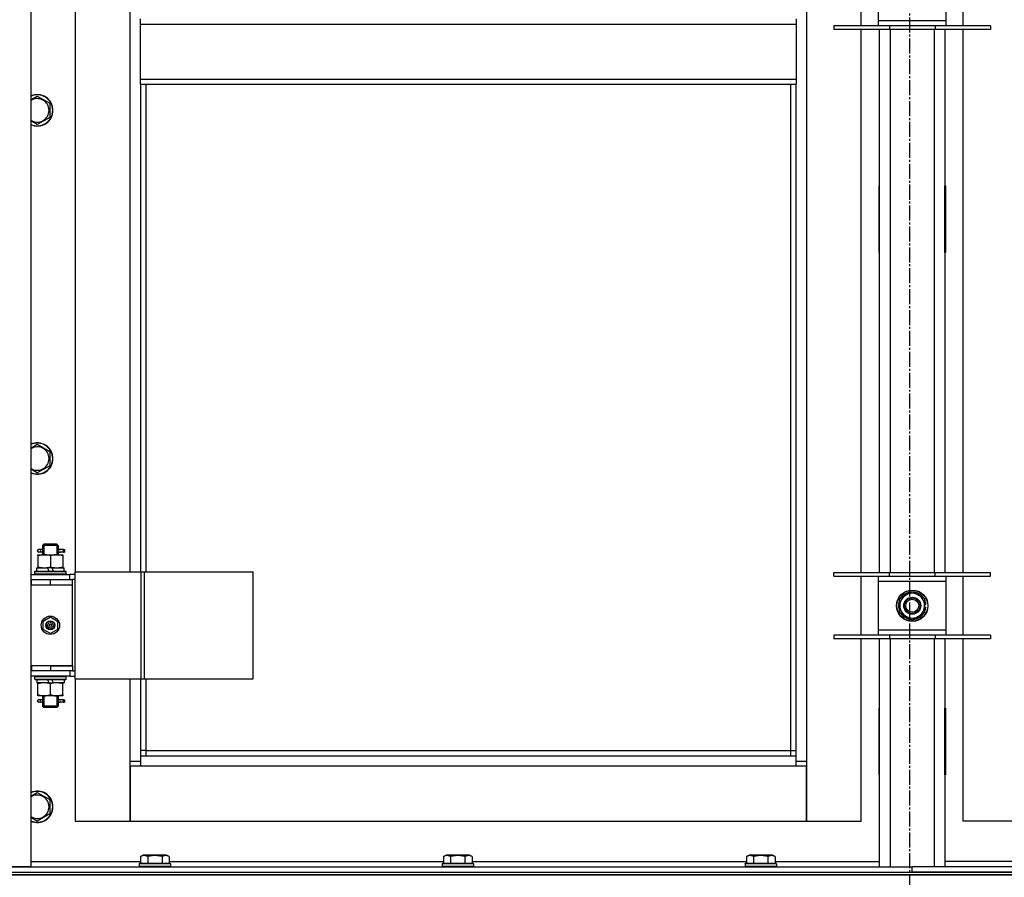
# Model space of a CAD drawing. Units: millimetres. Extents: x 0 to 26123, y -9 to 17820.
# Drawn here: x 21861 to 22615, y 12121 to 12778 of the extents above; entities that cross this region are included whole.
import ezdxf

# ---------------------------------------------------------------- set-up
doc = ezdxf.new("R2010")
doc.units = ezdxf.units.MM
doc.linetypes.add('K5LT_AXLED', pattern=[16, 11.5, -1.5, 1.5, -1.5])
doc.linetypes.add('K5LT_THIN', pattern=[0])
for name, color, linetype, true_color in [('OSI', 2, 'Continuous', 0xffff00), ('R', 1, 'Continuous', 0xff0000), ('WELDING', 7, 'Continuous', 0xffffff)]:
    doc.layers.add(name, color=color, linetype=linetype, true_color=true_color)

msp = doc.modelspace()

# ---------------------------------------------------------------- linework, layer by layer
at = {"layer": 'OSI', "color": 30, "linetype": 'K5LT_AXLED', "lineweight": 30, "true_color": 0xff8000}
msp.add_line((22542.85, 14491.34), (22542.85, 10033.34), dxfattribs=at)
at = {"layer": 'R', "color": 7, "linetype": 'K5LT_THIN', "lineweight": 30}
for p, q in [((21869.85, 13922.92), (21869.85, 12128.92)), ((22463.85, 13839.92), (22463.85, 12209.92)), ((21903.85, 12983.92), (21903.85, 12354.92)), ((21945.85, 12354.92), (21945.85, 12983.92)), ((22505.85, 12773.08), (22505.85, 12818.08)), ((22583.85, 12773.08), (22583.85, 12818.08)), ((22518.85, 12814.08), (22518.85, 12777.08)), ((22570.85, 12777.08), (22570.85, 12814.08)), ((21953.85, 12774.25), (21953.85, 12778.25)), ((21953.85, 12774.25), (22455.85, 12774.25)), ((21953.85, 12732.25), (21953.85, 12774.25)), ((22455.85, 12778.25), (22455.85, 12774.25)), ((22455.85, 12774.25), (22455.85, 12732.25)), ((22527.35, 12773.08), (22484.85, 12773.08)), ((22484.85, 12773.08), (22484.85, 12770.08)), ((22518.85, 12777.08), (22518.85, 12773.08)), ((22518.85, 12777.08), (22570.85, 12777.08)), ((22527.35, 12773.08), (22527.35, 12770.08)), ((22562.35, 12773.08), (22527.35, 12773.08)), ((22562.35, 12773.08), (22562.35, 12770.08)), ((22604.85, 12773.08), (22562.35, 12773.08)), ((22570.85, 12773.08), (22570.85, 12777.08)), ((22604.85, 12773.08), (22604.85, 12770.08)), ((22527.35, 12770.08), (22484.85, 12770.08)), ((22505.85, 12354.42), (22505.85, 12770.08)), ((22519.85, 12354.42), (22519.85, 12770.08)), ((22562.35, 12770.08), (22527.35, 12770.08)), ((22527.85, 12770.08), (22527.85, 12354.42)), ((22561.85, 12354.42), (22561.85, 12770.08)), ((22604.85, 12770.08), (22562.35, 12770.08)), ((22569.85, 12770.08), (22569.85, 12354.42)), ((22583.85, 12354.42), (22583.85, 12770.08)), ((21953.85, 12732.25), (22455.85, 12732.25)), ((21953.85, 12728.25), (21953.85, 12732.25)), ((21953.85, 12728.25), (22455.85, 12728.25)), ((21953.85, 12728.25), (21953.85, 12354.92)), ((21957.85, 12728.25), (21957.85, 12354.92)), ((22451.85, 12217.92), (22451.85, 12728.25)), ((22455.85, 12732.25), (22455.85, 12728.25)), ((22455.85, 12213.92), (22455.85, 12728.25)), ((21874.85, 12719.22), (21884.35, 12713.74)), ((21884.35, 12713.74), (21884.35, 12708.25)), ((21884.35, 12708.25), (21884.35, 12702.77)), ((21874.85, 12697.28), (21869.85, 12700.17)), ((21884.35, 12702.77), (21874.85, 12697.28)), ((22519.35, 12650.42), (22519.35, 12599.42)), ((22519.85, 12650.42), (22519.35, 12650.42)), ((22519.85, 12599.42), (22519.85, 12650.42)), ((22569.85, 12650.42), (22570.35, 12650.42)), ((22569.85, 12599.42), (22569.85, 12650.42)), ((22570.35, 12650.42), (22570.35, 12599.42)), ((22519.35, 12599.42), (22519.85, 12599.42)), ((22570.35, 12599.42), (22569.85, 12599.42)), ((21874.85, 12452.55), (21884.35, 12447.07)), ((21884.35, 12447.07), (21884.35, 12441.58)), ((21884.35, 12441.58), (21884.35, 12436.1)), ((21874.85, 12430.61), (21869.85, 12433.5)), ((21884.35, 12436.1), (21874.85, 12430.61)), ((21878.85, 12374.92), (21879.85, 12375.92)), ((21884.85, 12374.92), (21878.85, 12374.92)), ((21878.85, 12374.92), (21878.85, 12372.42)), ((21879.8, 12374.92), (21879.8, 12375.86)), ((21879.8, 12374.92), (21879.8, 12367.92)), ((21884.85, 12375.92), (21879.85, 12375.92)), ((21889.85, 12375.92), (21884.85, 12375.92)), ((21890.85, 12374.92), (21884.85, 12374.92)), ((21890.85, 12374.92), (21889.85, 12375.92)), ((21889.9, 12374.92), (21889.9, 12375.86)), ((21889.9, 12374.92), (21889.9, 12367.92)), ((21890.85, 12374.92), (21890.85, 12372.42)), ((21875.35, 12367.92), (21880.1, 12367.92)), ((21875.35, 12367.07), (21875.35, 12367.92)), ((21875.35, 12367.07), (21875.35, 12358.77)), ((21877.15, 12371.92), (21875.85, 12371.92)), ((21877.15, 12369.92), (21875.85, 12369.92)), ((21878.96, 12371.92), (21877.15, 12371.92)), ((21878.96, 12369.92), (21877.15, 12369.92)), ((21878.85, 12369.42), (21878.85, 12367.92)), ((21880.1, 12367.92), (21889.6, 12367.92)), ((21884.85, 12367.07), (21884.85, 12358.77)), ((21889.6, 12367.92), (21894.35, 12367.92)), ((21894.85, 12371.92), (21890.75, 12371.92)), ((21890.75, 12371.92), (21892.63, 12371.92)), ((21890.75, 12369.92), (21892.63, 12369.92)), ((21894.85, 12369.92), (21890.75, 12369.92)), ((21890.85, 12369.42), (21890.85, 12367.92)), ((21894.35, 12367.92), (21894.35, 12367.07)), ((21894.35, 12367.07), (21894.35, 12358.77)), ((21894.85, 12371.92), (21895.63, 12371.92)), ((21894.85, 12369.92), (21894.85, 12371.92)), ((21894.85, 12369.92), (21895.63, 12369.92)), ((21895.63, 12371.92), (21895.63, 12369.92)), ((21875.35, 12357.92), (21875.35, 12358.77)), ((21894.35, 12358.77), (21894.35, 12357.92)), ((21869.85, 12352.92), (21899.85, 12352.92)), ((21872.85, 12355.12), (21873.02, 12355.42)), ((21872.85, 12353.22), (21872.85, 12355.12)), ((21872.85, 12355.12), (21896.85, 12355.12)), ((21872.85, 12353.22), (21873.02, 12352.92)), ((21872.85, 12353.22), (21896.85, 12353.22)), ((21873.02, 12355.42), (21896.68, 12355.42)), ((21874.35, 12355.42), (21874.35, 12357.92)), ((21874.35, 12357.92), (21882.55, 12357.92)), ((21882.55, 12357.92), (21883.72, 12355.42)), ((21885.86, 12357.92), (21882.55, 12357.92)), ((21885.86, 12357.92), (21887.03, 12355.42)), ((21885.86, 12357.92), (21895.35, 12357.92)), ((21895.35, 12355.42), (21895.35, 12357.92)), ((21896.85, 12355.12), (21896.68, 12355.42)), ((21896.85, 12353.22), (21896.68, 12352.92)), ((21896.85, 12353.22), (21896.85, 12355.12)), ((21903.72, 12352.92), (21899.85, 12352.92)), ((21899.85, 12348.92), (21899.85, 12352.92)), ((21903.72, 12272.92), (21903.72, 12354.92)), ((21903.72, 12354.92), (21954.47, 12354.92)), ((21903.72, 12272.92), (21903.72, 12354.92)), ((21903.72, 12354.92), (21903.72, 12354.92)), ((21954.47, 12354.92), (21956.87, 12354.92)), ((21954.47, 12272.92), (21954.47, 12354.92)), ((21956.87, 12354.92), (22040.07, 12354.92)), ((21956.87, 12272.92), (21956.87, 12354.92)), ((22040.07, 12272.92), (22040.07, 12354.92)), ((22484.85, 12351.42), (22484.85, 12354.42)), ((22484.85, 12354.42), (22527.35, 12354.42)), ((22484.85, 12351.42), (22527.35, 12351.42)), ((22505.85, 12306.42), (22505.85, 12351.42)), ((22518.85, 12351.42), (22518.85, 12347.42)), ((22527.35, 12351.42), (22527.35, 12354.42)), ((22527.35, 12354.42), (22562.35, 12354.42)), ((22527.35, 12351.42), (22562.35, 12351.42)), ((22562.35, 12351.42), (22562.35, 12354.42)), ((22562.35, 12354.42), (22604.85, 12354.42)), ((22562.35, 12351.42), (22604.85, 12351.42)), ((22570.85, 12347.42), (22570.85, 12351.42)), ((22583.85, 12306.42), (22583.85, 12351.42)), ((22604.85, 12351.42), (22604.85, 12354.42)), ((21869.85, 12348.92), (21870.35, 12348.92)), ((21869.85, 12344.92), (21870.35, 12344.92)), ((21870.35, 12344.92), (21870.35, 12348.92)), ((21870.35, 12348.92), (21884.85, 12348.92)), ((21870.35, 12344.92), (21884.85, 12344.92)), ((21884.85, 12348.92), (21901.85, 12348.92)), ((21884.85, 12344.92), (21884.85, 12348.92)), ((21884.85, 12344.92), (21901.85, 12344.92)), ((21884.85, 12344.92), (21901.85, 12344.92)), ((21901.85, 12344.92), (21901.85, 12348.92)), ((21903.72, 12348.92), (21901.85, 12348.92)), ((21901.85, 12282.92), (21901.85, 12344.92)), ((22518.85, 12347.42), (22518.85, 12310.42)), ((22570.85, 12347.42), (22518.85, 12347.42)), ((22570.85, 12310.42), (22570.85, 12347.42)), ((22535.35, 12334.4), (22540.1, 12337.14)), ((22540.1, 12337.14), (22544.85, 12339.89)), ((22544.85, 12339.89), (22554.35, 12334.4)), ((22535.35, 12323.43), (22535.35, 12334.4)), ((22554.35, 12334.4), (22554.35, 12323.43)), ((22555.3, 12329.93), (22554.35, 12329.93)), ((22544.85, 12317.95), (22535.35, 12323.43)), ((22549.6, 12320.69), (22544.85, 12317.95)), ((22554.35, 12323.43), (22549.6, 12320.69)), ((22554.35, 12327.79), (22555.29, 12327.79)), ((22554.35, 12326.62), (22555.1, 12326.62)), ((21879.35, 12317.09), (21884.85, 12320.27)), ((21879.35, 12310.74), (21879.35, 12317.09)), ((21884.85, 12320.27), (21890.35, 12317.09)), ((21890.35, 12317.09), (21890.35, 12310.74)), ((21884.85, 12307.57), (21879.35, 12310.74)), ((21890.35, 12310.74), (21884.85, 12307.57)), ((22527.35, 12306.42), (22484.85, 12306.42)), ((22484.85, 12306.42), (22484.85, 12303.42)), ((22518.85, 12310.42), (22518.85, 12306.42)), ((22518.85, 12310.42), (22570.85, 12310.42)), ((22527.35, 12306.42), (22527.35, 12303.42)), ((22562.35, 12306.42), (22527.35, 12306.42)), ((22562.35, 12306.42), (22562.35, 12303.42)), ((22604.85, 12306.42), (22562.35, 12306.42)), ((22570.85, 12306.42), (22570.85, 12310.42)), ((22604.85, 12306.42), (22604.85, 12303.42)), ((22527.35, 12303.42), (22484.85, 12303.42)), ((22505.85, 12163.92), (22505.85, 12303.42)), ((22519.85, 12128.92), (22519.85, 12303.42)), ((22562.35, 12303.42), (22527.35, 12303.42)), ((22527.85, 12303.42), (22527.85, 12128.92)), ((22561.85, 12128.92), (22561.85, 12303.42)), ((22604.85, 12303.42), (22562.35, 12303.42)), ((22569.85, 12303.42), (22569.85, 12128.92)), ((22583.85, 12163.92), (22583.85, 12303.42)), ((21870.35, 12282.92), (21869.85, 12282.92)), ((21870.35, 12282.92), (21870.35, 12278.92)), ((21884.85, 12282.92), (21870.35, 12282.92)), ((21884.85, 12282.92), (21884.85, 12278.92)), ((21901.85, 12282.92), (21884.85, 12282.92)), ((21884.85, 12282.92), (21901.85, 12282.92)), ((21901.85, 12282.92), (21901.85, 12278.92)), ((21870.35, 12278.92), (21869.85, 12278.92)), ((21884.85, 12278.92), (21870.35, 12278.92)), ((21901.85, 12278.92), (21884.85, 12278.92)), ((21899.85, 12278.92), (21899.85, 12274.92)), ((21901.85, 12278.92), (21903.72, 12278.92)), ((21899.85, 12274.92), (21869.85, 12274.92)), ((21872.85, 12274.62), (21873.02, 12274.92)), ((21872.85, 12272.72), (21872.85, 12274.62)), ((21872.85, 12274.62), (21896.85, 12274.62)), ((21872.85, 12272.72), (21873.02, 12272.42)), ((21872.85, 12272.72), (21896.85, 12272.72)), ((21873.02, 12272.42), (21896.68, 12272.42)), ((21874.35, 12272.42), (21874.35, 12269.92)), ((21883.84, 12269.92), (21874.35, 12269.92)), ((21875.35, 12269.07), (21875.35, 12269.92)), ((21875.35, 12260.77), (21875.35, 12269.07)), ((21883.84, 12269.92), (21882.67, 12272.42)), ((21883.84, 12269.92), (21887.15, 12269.92)), ((21884.85, 12260.77), (21884.85, 12269.07)), ((21887.15, 12269.92), (21885.98, 12272.42)), ((21895.35, 12269.92), (21887.15, 12269.92)), ((21894.35, 12269.92), (21894.35, 12269.07)), ((21894.35, 12260.77), (21894.35, 12269.07)), ((21895.35, 12272.42), (21895.35, 12269.92)), ((21896.85, 12274.62), (21896.68, 12274.92)), ((21896.85, 12272.72), (21896.68, 12272.42)), ((21896.85, 12272.72), (21896.85, 12274.62)), ((21899.85, 12274.92), (21903.72, 12274.92)), ((21903.72, 12272.92), (21954.47, 12272.92)), ((21903.72, 12272.92), (21903.72, 12272.92)), ((21903.85, 12272.92), (21903.85, 12163.92)), ((21945.85, 12209.92), (21945.85, 12272.92)), ((21953.85, 12272.92), (21953.85, 12213.92)), ((21954.47, 12272.92), (21956.87, 12272.92)), ((21956.87, 12272.92), (22040.07, 12272.92)), ((21957.85, 12272.92), (21957.85, 12217.92)), ((21875.35, 12259.92), (21875.35, 12260.77)), ((21894.35, 12260.77), (21894.35, 12259.92)), ((21880.1, 12259.92), (21875.35, 12259.92)), ((21877.15, 12256.92), (21875.85, 12256.92)), ((21877.15, 12254.92), (21875.85, 12254.92)), ((21878.96, 12256.92), (21877.15, 12256.92)), ((21878.96, 12254.92), (21877.15, 12254.92)), ((21878.85, 12259.92), (21878.85, 12257.42)), ((21878.85, 12254.42), (21878.85, 12251.92)), ((21879.8, 12259.92), (21879.8, 12251.92)), ((21889.6, 12259.92), (21880.1, 12259.92)), ((21894.35, 12259.92), (21889.6, 12259.92)), ((21889.9, 12259.92), (21889.9, 12251.92)), ((21894.85, 12256.92), (21890.75, 12256.92)), ((21890.75, 12256.92), (21892.63, 12256.92)), ((21890.75, 12254.92), (21892.63, 12254.92)), ((21894.85, 12254.92), (21890.75, 12254.92)), ((21890.85, 12259.92), (21890.85, 12257.42)), ((21890.85, 12254.42), (21890.85, 12251.92)), ((21894.85, 12256.92), (21895.63, 12256.92)), ((21894.85, 12254.92), (21894.85, 12256.92)), ((21894.85, 12254.92), (21895.63, 12254.92)), ((21895.63, 12256.92), (21895.63, 12254.92)), ((21878.85, 12251.92), (21879.85, 12250.92)), ((21884.85, 12251.92), (21878.85, 12251.92)), ((21879.8, 12251.92), (21879.8, 12250.97)), ((21884.85, 12250.92), (21879.85, 12250.92)), ((21890.85, 12251.92), (21884.85, 12251.92)), ((21889.85, 12250.92), (21884.85, 12250.92)), ((21890.85, 12251.92), (21889.85, 12250.92)), ((21889.9, 12251.92), (21889.9, 12250.97)), ((22519.85, 12250.42), (22519.35, 12250.42)), ((22519.35, 12250.42), (22519.35, 12199.42)), ((22519.85, 12199.42), (22519.85, 12250.42)), ((22569.85, 12250.42), (22570.35, 12250.42)), ((22569.85, 12199.42), (22569.85, 12250.42)), ((22570.35, 12250.42), (22570.35, 12199.42)), ((21957.85, 12217.92), (21953.85, 12217.92)), ((21957.85, 12217.92), (22451.85, 12217.92)), ((21957.85, 12217.92), (21957.85, 12213.92)), ((22451.85, 12213.92), (22451.85, 12217.92)), ((22451.85, 12217.92), (22455.85, 12217.92)), ((21945.85, 12209.92), (21953.85, 12209.92)), ((21945.85, 12163.92), (21945.85, 12209.92)), ((21953.85, 12213.92), (22455.85, 12213.92)), ((21953.85, 12213.92), (21953.85, 12205.92)), ((22455.85, 12205.92), (22455.85, 12213.92)), ((22455.85, 12209.92), (22463.85, 12209.92)), ((22463.85, 12209.92), (22463.85, 12163.92)), ((21945.85, 12205.92), (21945.85, 12163.92)), ((21953.85, 12205.92), (21945.85, 12205.92)), ((22455.85, 12205.92), (21953.85, 12205.92)), ((22463.85, 12205.92), (22455.85, 12205.92)), ((22463.85, 12163.92), (22463.85, 12205.92)), ((22519.35, 12199.42), (22519.85, 12199.42)), ((22570.35, 12199.42), (22569.85, 12199.42)), ((21874.85, 12185.89), (21884.35, 12180.4)), ((21884.35, 12180.4), (21884.35, 12174.92)), ((21884.35, 12174.92), (21884.35, 12169.43)), ((21874.85, 12163.95), (21869.85, 12166.83)), ((21884.35, 12169.43), (21874.85, 12163.95)), ((21903.85, 12163.92), (21945.85, 12163.92)), ((21945.85, 12163.92), (22463.85, 12163.92)), ((22463.85, 12163.92), (22505.85, 12163.92)), ((22625.85, 12163.92), (22583.85, 12163.92)), ((21869.85, 12132.92), (21953.88, 12132.92)), ((21953.88, 12136.76), (21955.88, 12137.92)), ((21953.88, 12136.76), (21953.88, 12131.42)), ((21973.82, 12137.92), (21955.88, 12137.92)), ((21959.37, 12136.76), (21959.37, 12131.42)), ((21970.34, 12136.76), (21970.34, 12131.42)), ((21975.82, 12136.76), (21973.82, 12137.92)), ((21975.82, 12136.76), (21975.82, 12131.42)), ((21975.82, 12132.92), (22185.88, 12132.92)), ((22185.88, 12136.76), (22187.88, 12137.92)), ((22185.88, 12136.76), (22185.88, 12131.42)), ((22205.82, 12137.92), (22187.88, 12137.92)), ((22191.37, 12136.76), (22191.37, 12131.42)), ((22202.34, 12136.76), (22202.34, 12131.42)), ((22207.82, 12136.76), (22205.82, 12137.92)), ((22207.82, 12136.76), (22207.82, 12131.42)), ((22207.82, 12132.92), (22417.88, 12132.92)), ((22417.88, 12136.76), (22419.88, 12137.92)), ((22417.88, 12136.76), (22417.88, 12131.42)), ((22437.82, 12137.92), (22419.88, 12137.92)), ((22423.37, 12136.76), (22423.37, 12131.42)), ((22434.34, 12136.76), (22434.34, 12131.42)), ((22439.82, 12136.76), (22437.82, 12137.92)), ((22439.82, 12136.76), (22439.82, 12131.42)), ((22439.82, 12132.92), (22519.85, 12132.92)), ((22649.88, 12132.92), (22569.85, 12132.92)), ((21869.85, 12128.92), (21852.85, 12128.92)), ((21852.85, 12128.92), (22544.85, 12128.92)), ((21852.85, 12124.92), (22544.85, 12124.92)), ((21852.85, 12124.92), (23236.85, 12124.92)), ((21952.85, 12131.12), (21953.02, 12131.42)), ((21952.85, 12131.12), (21952.85, 12129.22)), ((21976.85, 12131.12), (21952.85, 12131.12)), ((21976.85, 12129.22), (21952.85, 12129.22)), ((21952.85, 12129.22), (21953.02, 12128.92)), ((21976.68, 12131.42), (21953.02, 12131.42)), ((21976.85, 12131.12), (21976.68, 12131.42)), ((21976.85, 12129.22), (21976.68, 12128.92)), ((21976.85, 12131.12), (21976.85, 12129.22)), ((22184.85, 12131.12), (22185.02, 12131.42)), ((22184.85, 12131.12), (22184.85, 12129.22)), ((22208.85, 12131.12), (22184.85, 12131.12)), ((22208.85, 12129.22), (22184.85, 12129.22)), ((22184.85, 12129.22), (22185.02, 12128.92)), ((22208.68, 12131.42), (22185.02, 12131.42)), ((22208.85, 12131.12), (22208.68, 12131.42)), ((22208.85, 12129.22), (22208.68, 12128.92)), ((22208.85, 12131.12), (22208.85, 12129.22)), ((22416.85, 12131.12), (22417.02, 12131.42)), ((22416.85, 12131.12), (22416.85, 12129.22)), ((22440.85, 12131.12), (22416.85, 12131.12)), ((22440.85, 12129.22), (22416.85, 12129.22)), ((22416.85, 12129.22), (22417.02, 12128.92)), ((22440.68, 12131.42), (22417.02, 12131.42)), ((22440.85, 12131.12), (22440.68, 12131.42)), ((22440.85, 12129.22), (22440.68, 12128.92)), ((22440.85, 12131.12), (22440.85, 12129.22)), ((22544.85, 12124.92), (22544.85, 12128.92)), ((22544.85, 12124.92), (22544.85, 12128.92)), ((23236.85, 12128.92), (22544.85, 12128.92)), ((23236.85, 12124.92), (22544.85, 12124.92)), ((21852.85, 12122.92), (23236.85, 12122.92)), ((23236.85, 12122.92), (21852.85, 12122.92))]:
    msp.add_line(p, q, dxfattribs=at)
for centre, radius in [((22544.85, 12328.92), 12), ((22544.85, 12328.92), 11.83), ((22544.85, 12328.92), 6.5), ((22544.85, 12328.92), 6), ((22544.85, 12328.92), 5), ((21884.85, 12313.92), 7), ((21884.85, 12313.92), 3.49), ((21884.85, 12313.92), 3.49), ((21884.85, 12313.92), 3.25), ((21884.85, 12313.92), 3.19), ((21884.85, 12313.92), 3.19), ((21884.85, 12313.92), 2.1), ((21884.85, 12313.92), 0.9)]:
    msp.add_circle(centre, radius, dxfattribs=at)
for centre, radius, start, end in [((21874.85, 12708.25), 12, 0, 114.62432), ((21874.85, 12708.25), 11.83, 0, 115.00952), ((21874.85, 12708.25), 8.97, 0, 123.8664), ((21874.85, 12708.25), 8.97, 236.1336, 0), ((21874.85, 12708.25), 11.83, 244.99048, 0), ((21874.85, 12708.25), 12, 245.37568, 0), ((21874.85, 12441.58), 12, 0, 114.62432), ((21874.85, 12441.58), 11.83, 0, 115.00952), ((21874.85, 12441.58), 8.97, 0, 123.8664), ((21874.85, 12441.58), 8.97, 236.1336, 0), ((21874.85, 12441.58), 11.83, 244.99048, 0), ((21874.85, 12441.58), 12, 245.37568, 0), ((21875.85, 12370.92), 1, 90, 270), ((22544.85, 12328.92), 9.5, 120, 300), ((22544.85, 12328.92), 10.5, 94.79123, 145.20877), ((22544.85, 12328.92), 9.5, 300, 120), ((22544.85, 12328.92), 10.5, 34.79125, 85.20877), ((22544.85, 12328.92), 10.5, 154.79123, 205.20877), ((22544.85, 12328.92), 10.5, 5.53239, 25.20877), ((22544.85, 12328.92), 10.5, 214.79123, 265.20875), ((22544.85, 12328.92), 10.5, 274.79123, 325.20877), ((22544.85, 12328.92), 10.5, 334.79123, 347.35895), ((22544.85, 12328.92), 10.5, 347.35895, 353.81052), ((21875.85, 12255.92), 1, 90, 270), ((21874.85, 12174.92), 12, 0, 114.62432), ((21874.85, 12174.92), 11.83, 0, 115.00952), ((21874.85, 12174.92), 8.97, 0, 123.8664), ((21874.85, 12174.92), 11.83, 244.99048, 0), ((21874.85, 12174.92), 12, 245.37568, 0), ((21874.85, 12174.92), 8.97, 236.1336, 0)]:
    msp.add_arc(centre, radius, start, end, dxfattribs=at)
for centre in [(21877.15, 12370.92), (21877.15, 12255.92)]:
    msp.add_ellipse(centre, major_axis=(0, -1), ratio=0.301552, start_param=0, end_param=3.141593, dxfattribs=at)
at = {"layer": 'WELDING', "color": 7, "linetype": 'K5LT_THIN', "lineweight": 30}
for p, q in [((21869.85, 12716.33), (21874.85, 12719.22)), ((21869.85, 12449.67), (21874.85, 12452.55)), ((21879.04, 12370.92), (21878.86, 12372.38)), ((21878.86, 12372.38), (21878.96, 12371.92)), ((21878.86, 12369.44), (21879.01, 12370.29)), ((21878.96, 12369.92), (21878.86, 12369.44)), ((21879.01, 12370.29), (21879.04, 12370.92)), ((21890.69, 12371.55), (21890.66, 12370.92)), ((21890.66, 12370.92), (21890.84, 12369.45)), ((21890.84, 12372.39), (21890.69, 12371.55)), ((21890.75, 12371.92), (21890.84, 12372.39)), ((21890.84, 12369.45), (21890.75, 12369.92)), ((21879.04, 12255.92), (21878.86, 12257.38)), ((21878.86, 12257.38), (21878.96, 12256.92)), ((21878.86, 12254.44), (21879.01, 12255.29)), ((21878.96, 12254.92), (21878.86, 12254.44)), ((21879.01, 12255.29), (21879.04, 12255.92)), ((21890.69, 12256.55), (21890.66, 12255.92)), ((21890.66, 12255.92), (21890.84, 12254.45)), ((21890.84, 12257.39), (21890.69, 12256.55)), ((21890.75, 12256.92), (21890.84, 12257.39)), ((21890.84, 12254.45), (21890.75, 12254.92)), ((21869.85, 12183), (21874.85, 12185.89))]:
    msp.add_line(p, q, dxfattribs=at)
for points, knots in [([(21880.1, 12367.92), (21879.89, 12367.92), (21879.45, 12367.91), (21878.81, 12367.86), (21878.18, 12367.77), (21877.38, 12367.63), (21876.44, 12367.41), (21875.7, 12367.19), (21875.35, 12367.07)], [0, 0, 0, 0, 1.192024, 2.404251, 3.60809, 4.765234, 6.955738, 9, 9, 9, 9]), ([(21884.85, 12367.07), (21884.35, 12367.23), (21883.6, 12367.46), (21882.63, 12367.67), (21881.96, 12367.78), (21881.34, 12367.86), (21880.72, 12367.91), (21880.3, 12367.92), (21880.1, 12367.92)], [0, 0, 0, 0, 2.905563, 4.375924, 5.511195, 6.679161, 7.850161, 9, 9, 9, 9]), ([(21889.6, 12367.92), (21889.39, 12367.92), (21888.95, 12367.91), (21888.31, 12367.86), (21887.68, 12367.77), (21886.88, 12367.63), (21885.94, 12367.41), (21885.2, 12367.19), (21884.85, 12367.07)], [0, 0, 0, 0, 1.192024, 2.404251, 3.60809, 4.765234, 6.955738, 9, 9, 9, 9]), ([(21894.35, 12367.07), (21893.85, 12367.23), (21893.1, 12367.46), (21892.13, 12367.67), (21891.46, 12367.78), (21890.84, 12367.86), (21890.22, 12367.91), (21889.8, 12367.92), (21889.6, 12367.92)], [0, 0, 0, 0, 2.905563, 4.375924, 5.511195, 6.679161, 7.850161, 9, 9, 9, 9]), ([(21875.35, 12358.77), (21875.91, 12358.58), (21876.73, 12358.34), (21877.72, 12358.14), (21878.32, 12358.04), (21878.84, 12357.98), (21879.36, 12357.94), (21879.89, 12357.92), (21880.42, 12357.92), (21880.94, 12357.94), (21881.53, 12357.99), (21882.25, 12358.09), (21883.39, 12358.32), (21884.27, 12358.57), (21884.85, 12358.77)], [0, 0, 0, 0, 2.72415, 3.912285, 4.716446, 5.530362, 6.353984, 7.180289, 7.997717, 8.810544, 9.605533, 10.761675, 12.184093, 15, 15, 15, 15]), ([(21884.85, 12358.77), (21885.41, 12358.58), (21886.23, 12358.34), (21887.22, 12358.14), (21887.82, 12358.04), (21888.34, 12357.98), (21888.86, 12357.94), (21889.39, 12357.92), (21889.92, 12357.92), (21890.44, 12357.94), (21891.03, 12357.99), (21891.75, 12358.09), (21892.89, 12358.32), (21893.77, 12358.57), (21894.35, 12358.77)], [0, 0, 0, 0, 2.72415, 3.912285, 4.716446, 5.530362, 6.353984, 7.180289, 7.997717, 8.810544, 9.605533, 10.761675, 12.184093, 15, 15, 15, 15]), ([(21884.85, 12269.07), (21884.29, 12269.26), (21883.48, 12269.49), (21882.48, 12269.7), (21881.88, 12269.79), (21881.36, 12269.86), (21880.84, 12269.9), (21880.31, 12269.92), (21879.78, 12269.92), (21879.26, 12269.89), (21878.67, 12269.84), (21877.95, 12269.74), (21876.81, 12269.52), (21875.93, 12269.26), (21875.35, 12269.07)], [0, 0, 0, 0, 2.72415, 3.912285, 4.716446, 5.530362, 6.353984, 7.180289, 7.997717, 8.810544, 9.605533, 10.761675, 12.184093, 15, 15, 15, 15]), ([(21894.35, 12269.07), (21893.79, 12269.26), (21892.98, 12269.49), (21891.98, 12269.7), (21891.38, 12269.79), (21890.86, 12269.86), (21890.34, 12269.9), (21889.81, 12269.92), (21889.28, 12269.92), (21888.76, 12269.89), (21888.17, 12269.84), (21887.45, 12269.74), (21886.31, 12269.52), (21885.43, 12269.26), (21884.85, 12269.07)], [0, 0, 0, 0, 2.72415, 3.912285, 4.716446, 5.530362, 6.353984, 7.180289, 7.997717, 8.810544, 9.605533, 10.761675, 12.184093, 15, 15, 15, 15]), ([(21875.35, 12260.77), (21875.85, 12260.6), (21876.61, 12260.38), (21877.58, 12260.16), (21878.24, 12260.05), (21878.86, 12259.97), (21879.48, 12259.93), (21879.9, 12259.92), (21880.1, 12259.92)], [0, 0, 0, 0, 2.905563, 4.375924, 5.511195, 6.679161, 7.850161, 9, 9, 9, 9]), ([(21880.1, 12259.92), (21880.32, 12259.92), (21880.75, 12259.93), (21881.39, 12259.98), (21882.02, 12260.06), (21882.83, 12260.2), (21883.77, 12260.42), (21884.5, 12260.65), (21884.85, 12260.77)], [0, 0, 0, 0, 1.192024, 2.404251, 3.60809, 4.765234, 6.955738, 9, 9, 9, 9]), ([(21884.85, 12260.77), (21885.35, 12260.6), (21886.11, 12260.38), (21887.08, 12260.16), (21887.74, 12260.05), (21888.36, 12259.97), (21888.98, 12259.93), (21889.4, 12259.92), (21889.6, 12259.92)], [0, 0, 0, 0, 2.905563, 4.375924, 5.511195, 6.679161, 7.850161, 9, 9, 9, 9]), ([(21889.6, 12259.92), (21889.82, 12259.92), (21890.25, 12259.93), (21890.89, 12259.98), (21891.52, 12260.06), (21892.33, 12260.2), (21893.27, 12260.42), (21894, 12260.65), (21894.35, 12260.77)], [0, 0, 0, 0, 1.192024, 2.404251, 3.60809, 4.765234, 6.955738, 9, 9, 9, 9]), ([(21959.37, 12136.76), (21959.06, 12136.94), (21958.62, 12137.16), (21958.06, 12137.37), (21957.7, 12137.48), (21957.4, 12137.54), (21957.11, 12137.59), (21956.82, 12137.61), (21956.52, 12137.62), (21956.2, 12137.6), (21955.88, 12137.55), (21955.5, 12137.47), (21955, 12137.31), (21954.44, 12137.07), (21954.05, 12136.86), (21953.88, 12136.76)], [0, 0, 0, 0, 2.704026, 3.977567, 4.913586, 5.783319, 6.583675, 7.42636, 8.303602, 9.201828, 10.1214, 11.060865, 12.506598, 14.484694, 16, 16, 16, 16]), ([(21970.34, 12136.76), (21969.8, 12136.92), (21968.91, 12137.15), (21967.79, 12137.36), (21967.01, 12137.48), (21966.41, 12137.54), (21965.83, 12137.59), (21965.24, 12137.61), (21964.63, 12137.62), (21964.01, 12137.6), (21963.37, 12137.55), (21962.72, 12137.48), (21961.95, 12137.37), (21960.82, 12137.15), (21959.92, 12136.93), (21959.37, 12136.76)], [0, 0, 0, 0, 2.400934, 3.977567, 4.913586, 5.783319, 6.583675, 7.42636, 8.303602, 9.201828, 10.1214, 11.060865, 12.021818, 13.488338, 16, 16, 16, 16]), ([(21975.82, 12136.76), (21975.52, 12136.94), (21975.07, 12137.16), (21974.51, 12137.37), (21974.16, 12137.48), (21973.86, 12137.54), (21973.57, 12137.59), (21973.27, 12137.61), (21972.97, 12137.62), (21972.66, 12137.6), (21972.34, 12137.55), (21971.96, 12137.47), (21971.46, 12137.31), (21970.9, 12137.07), (21970.5, 12136.86), (21970.34, 12136.76)], [0, 0, 0, 0, 2.704026, 3.977567, 4.913586, 5.783319, 6.583675, 7.42636, 8.303602, 9.201828, 10.1214, 11.060865, 12.506598, 14.484694, 16, 16, 16, 16]), ([(22191.37, 12136.76), (22191.06, 12136.94), (22190.62, 12137.16), (22190.06, 12137.37), (22189.7, 12137.48), (22189.4, 12137.54), (22189.11, 12137.59), (22188.82, 12137.61), (22188.52, 12137.62), (22188.2, 12137.6), (22187.88, 12137.55), (22187.5, 12137.47), (22187, 12137.31), (22186.44, 12137.07), (22186.05, 12136.86), (22185.88, 12136.76)], [0, 0, 0, 0, 2.704026, 3.977567, 4.913586, 5.783319, 6.583675, 7.42636, 8.303602, 9.201828, 10.1214, 11.060865, 12.506598, 14.484694, 16, 16, 16, 16]), ([(22202.34, 12136.76), (22201.8, 12136.92), (22200.91, 12137.15), (22199.79, 12137.36), (22199.01, 12137.48), (22198.41, 12137.54), (22197.83, 12137.59), (22197.24, 12137.61), (22196.63, 12137.62), (22196.01, 12137.6), (22195.37, 12137.55), (22194.72, 12137.48), (22193.95, 12137.37), (22192.82, 12137.15), (22191.92, 12136.93), (22191.37, 12136.76)], [0, 0, 0, 0, 2.400934, 3.977567, 4.913586, 5.783319, 6.583675, 7.42636, 8.303602, 9.201828, 10.1214, 11.060865, 12.021818, 13.488338, 16, 16, 16, 16]), ([(22207.82, 12136.76), (22207.52, 12136.94), (22207.07, 12137.16), (22206.51, 12137.37), (22206.16, 12137.48), (22205.86, 12137.54), (22205.57, 12137.59), (22205.27, 12137.61), (22204.97, 12137.62), (22204.66, 12137.6), (22204.34, 12137.55), (22203.96, 12137.47), (22203.46, 12137.31), (22202.9, 12137.07), (22202.5, 12136.86), (22202.34, 12136.76)], [0, 0, 0, 0, 2.704026, 3.977567, 4.913586, 5.783319, 6.583675, 7.42636, 8.303602, 9.201828, 10.1214, 11.060865, 12.506598, 14.484694, 16, 16, 16, 16]), ([(22423.37, 12136.76), (22423.06, 12136.94), (22422.62, 12137.16), (22422.06, 12137.37), (22421.7, 12137.48), (22421.4, 12137.54), (22421.11, 12137.59), (22420.82, 12137.61), (22420.52, 12137.62), (22420.2, 12137.6), (22419.88, 12137.55), (22419.5, 12137.47), (22419, 12137.31), (22418.44, 12137.07), (22418.05, 12136.86), (22417.88, 12136.76)], [0, 0, 0, 0, 2.704026, 3.977567, 4.913586, 5.783319, 6.583675, 7.42636, 8.303602, 9.201828, 10.1214, 11.060865, 12.506598, 14.484694, 16, 16, 16, 16]), ([(22434.34, 12136.76), (22433.8, 12136.92), (22432.91, 12137.15), (22431.79, 12137.36), (22431.01, 12137.48), (22430.41, 12137.54), (22429.83, 12137.59), (22429.24, 12137.61), (22428.63, 12137.62), (22428.01, 12137.6), (22427.37, 12137.55), (22426.72, 12137.48), (22425.95, 12137.37), (22424.82, 12137.15), (22423.92, 12136.93), (22423.37, 12136.76)], [0, 0, 0, 0, 2.400934, 3.977567, 4.913586, 5.783319, 6.583675, 7.42636, 8.303602, 9.201828, 10.1214, 11.060865, 12.021818, 13.488338, 16, 16, 16, 16]), ([(22439.82, 12136.76), (22439.52, 12136.94), (22439.07, 12137.16), (22438.51, 12137.37), (22438.16, 12137.48), (22437.86, 12137.54), (22437.57, 12137.59), (22437.27, 12137.61), (22436.97, 12137.62), (22436.66, 12137.6), (22436.34, 12137.55), (22435.96, 12137.47), (22435.46, 12137.31), (22434.9, 12137.07), (22434.5, 12136.86), (22434.34, 12136.76)], [0, 0, 0, 0, 2.704026, 3.977567, 4.913586, 5.783319, 6.583675, 7.42636, 8.303602, 9.201828, 10.1214, 11.060865, 12.506598, 14.484694, 16, 16, 16, 16])]:
    msp.add_open_spline(points, degree=3, knots=knots, dxfattribs=at)

doc.saveas('drawing.dxf')
